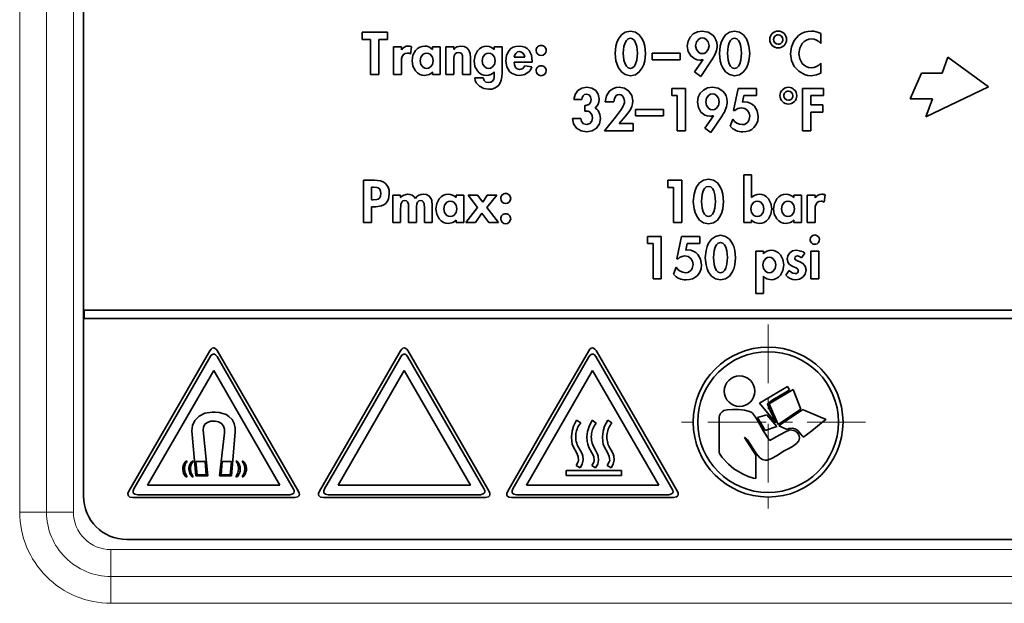
# Model space of a CAD drawing. Extents: x 0 to 210, y 0 to 297.
# Drawn here: x 103 to 112, y 235 to 240 of the extents above; entities that cross this region are included whole.
import ezdxf

# ---------------------------------------------------------------- set-up
doc = ezdxf.new("R2010")
doc.units = 0
doc.linetypes.add('DASHDOT', pattern=[18.5, 12, -3, 0.5, -3])

msp = doc.modelspace()

# ---------------------------------------------------------------- linework, layer by layer
at = {"color": 7, "lineweight": 13}
for p, q in [((103.091255, 235.353012), (103.091255, 243.603012)), ((103.323013, 235.353012), (103.323013, 243.603012)), ((103.554764, 235.353012), (103.554764, 243.603012)), ((103.323013, 235.353012), (103.091255, 235.353012)), ((103.323013, 235.353012), (103.554764, 235.353012)), ((103.879715, 235.028061), (115.879715, 235.028061)), ((103.879715, 234.79631), (103.879715, 235.028061)), ((103.879715, 234.79631), (103.879715, 234.564545)), ((115.879715, 234.79631), (103.879715, 234.79631)), ((115.879715, 234.564545), (103.879715, 234.564545))]:
    msp.add_line(p, q, dxfattribs=at)
at = {"color": 7, "lineweight": 35}
for p, q in [((103.642166, 243.490463), (103.642166, 235.490463)), ((106.050018, 239.496735), (106.268822, 239.496735)), ((106.050018, 239.434631), (106.050018, 239.496735)), ((106.268822, 239.496735), (106.268822, 239.434631)), ((106.123764, 239.434631), (106.050018, 239.434631)), ((106.123764, 239.13092), (106.123764, 239.434631)), ((106.195076, 239.434631), (106.195076, 239.13092)), ((106.268822, 239.434631), (106.195076, 239.434631)), ((110.012932, 239.485077), (110.012932, 239.399689)), ((106.321083, 239.369141), (106.388992, 239.369141)), ((106.321083, 239.13092), (106.321083, 239.369141)), ((106.388992, 239.369141), (106.388992, 239.344391)), ((106.388992, 239.344391), (106.389961, 239.344391)), ((106.477295, 239.371078), (106.469048, 239.307999)), ((106.657257, 239.369141), (106.724205, 239.369141)), ((106.657257, 239.346802), (106.657257, 239.369141)), ((106.724205, 239.369141), (106.724205, 239.13092)), ((106.773163, 239.369141), (106.84108, 239.369141)), ((106.773163, 239.13092), (106.773163, 239.369141)), ((106.84108, 239.369141), (106.84108, 239.347305)), ((106.84108, 239.347305), (106.842049, 239.347305)), ((107.190323, 239.346329), (107.191315, 239.346329)), ((107.191315, 239.369141), (107.259224, 239.369141)), ((107.191315, 239.346329), (107.191315, 239.369141)), ((107.259224, 239.369141), (107.259224, 239.145477)), ((106.388992, 239.238129), (106.388992, 239.13092)), ((106.84108, 239.24881), (106.84108, 239.13092)), ((106.918678, 239.13092), (106.918678, 239.257065)), ((106.986633, 239.276459), (106.986633, 239.13092)), ((107.519241, 239.239105), (107.362534, 239.239105)), ((107.364471, 239.281326), (107.455208, 239.281326)), ((107.519241, 239.247345), (107.519241, 239.239105)), ((108.556259, 239.314316), (108.798836, 239.314316)), ((108.556259, 239.25853), (108.556259, 239.314316)), ((108.798836, 239.25853), (108.556259, 239.25853)), ((108.798836, 239.314316), (108.798836, 239.25853)), ((108.922951, 239.153732), (108.998184, 239.259964)), ((109.07238, 239.259491), (108.975357, 239.115402)), ((108.998184, 239.259964), (108.997192, 239.260941)), ((111.111732, 239.282059), (111.060875, 239.14212)), ((111.462967, 239.023849), (111.111732, 239.282059)), ((106.657257, 239.152756), (106.656288, 239.152756)), ((106.657257, 239.13092), (106.657257, 239.152756)), ((107.191315, 239.154694), (107.190323, 239.154694)), ((107.191315, 239.139175), (107.191315, 239.154694)), ((107.455208, 239.207581), (107.517776, 239.197403)), ((108.975357, 239.115402), (108.922951, 239.153732)), ((110.012932, 239.227951), (110.012932, 239.143051)), ((106.195076, 239.13092), (106.123764, 239.13092)), ((106.388992, 239.13092), (106.321083, 239.13092)), ((106.724205, 239.13092), (106.657257, 239.13092)), ((106.84108, 239.13092), (106.773163, 239.13092)), ((106.986633, 239.13092), (106.918678, 239.13092)), ((107.023453, 239.102783), (107.095238, 239.102783)), ((110.882324, 239.14212), (110.786736, 238.921524)), ((111.060875, 239.14212), (110.882324, 239.14212)), ((108.725159, 239.011658), (108.844482, 239.011658)), ((108.725159, 238.94957), (108.725159, 239.011658)), ((108.844482, 239.011658), (108.844482, 238.645859)), ((109.259186, 238.819534), (109.298462, 239.011658)), ((109.298462, 239.011658), (109.457626, 239.011658)), ((109.457626, 239.011658), (109.457626, 238.94957)), ((109.856308, 239.011658), (110.037781, 239.011658)), ((109.856308, 238.645859), (109.856308, 239.011658)), ((110.037781, 239.011658), (110.037781, 238.94957)), ((110.92173, 238.765656), (111.462967, 239.023849)), ((107.948074, 238.916077), (107.880157, 238.916077)), ((108.226006, 238.896683), (108.150299, 238.896683)), ((108.77317, 238.94957), (108.725159, 238.94957)), ((108.77317, 238.645859), (108.77317, 238.94957)), ((109.348938, 238.94957), (109.336319, 238.893753)), ((109.336319, 238.893753), (109.354752, 238.894745)), ((109.457626, 238.94957), (109.348938, 238.94957)), ((110.037781, 238.94957), (109.927628, 238.94957)), ((109.927628, 238.94957), (109.927628, 238.869019)), ((110.786736, 238.921524), (110.979279, 238.921524)), ((110.979279, 238.921524), (110.92173, 238.765656)), ((107.975243, 238.865143), (107.982994, 238.865143)), ((107.975243, 238.814194), (107.975243, 238.865143)), ((107.988335, 238.81517), (107.975243, 238.814194)), ((108.412254, 238.829239), (108.654831, 238.829239)), ((108.412254, 238.773453), (108.412254, 238.829239)), ((108.654831, 238.829239), (108.654831, 238.773453)), ((109.27034, 238.819534), (109.259186, 238.819534)), ((109.927628, 238.869019), (110.030975, 238.869019)), ((109.927628, 238.806915), (109.927628, 238.645859)), ((110.030975, 238.806915), (109.927628, 238.806915)), ((110.030975, 238.869019), (110.030975, 238.806915)), ((107.866554, 238.751617), (107.938385, 238.751617)), ((108.145432, 238.645859), (108.238579, 238.763275)), ((108.325912, 238.770554), (108.272087, 238.707962)), ((108.654831, 238.773453), (108.412254, 238.773453)), ((109.010841, 238.668655), (109.086075, 238.774902)), ((109.160271, 238.774429), (109.063248, 238.630341)), ((109.086075, 238.774902), (109.085083, 238.775864)), ((109.231071, 238.684677), (109.252388, 238.745789)), ((108.391884, 238.645859), (108.145432, 238.645859)), ((108.272087, 238.707962), (108.391884, 238.707962)), ((108.391884, 238.707962), (108.391884, 238.645859)), ((108.844482, 238.645859), (108.77317, 238.645859)), ((109.063248, 238.630341), (109.010841, 238.668655)), ((109.927628, 238.645859), (109.856308, 238.645859)), ((106.06089, 238.217911), (106.157913, 238.217911)), ((106.06089, 237.852112), (106.06089, 238.217911)), ((108.692429, 238.217911), (108.81176, 238.217911)), ((108.692429, 238.155807), (108.692429, 238.217911)), ((108.81176, 238.217911), (108.81176, 237.852112)), ((109.347214, 237.852112), (109.347214, 238.263519)), ((109.347214, 238.263519), (109.415123, 238.263519)), ((109.415123, 238.263519), (109.415123, 238.068481)), ((106.132202, 238.158722), (106.132202, 238.048111)), ((106.144821, 238.158722), (106.132202, 238.158722)), ((108.740448, 238.155807), (108.692429, 238.155807)), ((108.740448, 237.852112), (108.740448, 238.155807)), ((106.132202, 238.048111), (106.146759, 238.048111)), ((106.315079, 238.090317), (106.382988, 238.090317)), ((106.315079, 237.852112), (106.315079, 238.090317)), ((106.382988, 238.090317), (106.382988, 238.068954)), ((106.382988, 238.068954), (106.383957, 238.068954)), ((106.862244, 238.090317), (106.929184, 238.090317)), ((106.862244, 238.067993), (106.862244, 238.090317)), ((106.929184, 238.090317), (106.929184, 237.852112)), ((107.04705, 237.981644), (106.965057, 238.090317)), ((106.965057, 238.090317), (107.047523, 238.090317)), ((107.047523, 238.090317), (107.091667, 238.028687)), ((107.091667, 238.028687), (107.129517, 238.090317)), ((107.212975, 238.090317), (107.128571, 237.981644)), ((107.129517, 238.090317), (107.212975, 238.090317)), ((109.779442, 238.090317), (109.846405, 238.090317)), ((109.779442, 238.067993), (109.779442, 238.090317)), ((109.846405, 238.090317), (109.846405, 237.852112)), ((109.895325, 238.090317), (109.963242, 238.090317)), ((109.895325, 237.852112), (109.895325, 238.090317)), ((109.963242, 238.090317), (109.963242, 238.065567)), ((109.963242, 238.065567), (109.964226, 238.065567)), ((110.051559, 238.092255), (110.043297, 238.02919)), ((106.132202, 237.988922), (106.132202, 237.852112)), ((106.167625, 237.988922), (106.132202, 237.988922)), ((106.382988, 237.969025), (106.382988, 237.852112)), ((106.451393, 237.852112), (106.451393, 237.9729)), ((106.519302, 237.969025), (106.519302, 237.852112)), ((106.587715, 237.852112), (106.587715, 237.97728)), ((106.655647, 238.000565), (106.655647, 237.852112)), ((106.94516, 237.852112), (107.04705, 237.981644)), ((107.128571, 237.981644), (107.228996, 237.852112)), ((109.963242, 237.95932), (109.963242, 237.852112)), ((106.862244, 237.873947), (106.861275, 237.873947)), ((106.862244, 237.852112), (106.862244, 237.873947)), ((107.084389, 237.935074), (107.029564, 237.852112)), ((107.145538, 237.852112), (107.084389, 237.935074)), ((109.415123, 237.87442), (109.415123, 237.852112)), ((109.416115, 237.87442), (109.415123, 237.87442)), ((109.779442, 237.873947), (109.77845, 237.873947)), ((109.779442, 237.852112), (109.779442, 237.873947)), ((106.132202, 237.852112), (106.06089, 237.852112)), ((106.382988, 237.852112), (106.315079, 237.852112)), ((106.519302, 237.852112), (106.451393, 237.852112)), ((106.655647, 237.852112), (106.587715, 237.852112)), ((106.929184, 237.852112), (106.862244, 237.852112)), ((107.029564, 237.852112), (106.94516, 237.852112)), ((107.228996, 237.852112), (107.145538, 237.852112)), ((108.81176, 237.852112), (108.740448, 237.852112)), ((109.415123, 237.852112), (109.347214, 237.852112)), ((109.846405, 237.852112), (109.779442, 237.852112)), ((109.963242, 237.852112), (109.895325, 237.852112)), ((108.515396, 237.732849), (108.63472, 237.732849)), ((108.515396, 237.670746), (108.515396, 237.732849)), ((108.63472, 237.732849), (108.63472, 237.367035)), ((108.769035, 237.54071), (108.808311, 237.732849)), ((108.808311, 237.732849), (108.967476, 237.732849)), ((108.967476, 237.732849), (108.967476, 237.670746)), ((108.563408, 237.670746), (108.515396, 237.670746)), ((108.563408, 237.367035), (108.563408, 237.670746)), ((108.85878, 237.670746), (108.846169, 237.614929)), ((108.846169, 237.614929), (108.864594, 237.615921)), ((108.967476, 237.670746), (108.85878, 237.670746)), ((108.78019, 237.54071), (108.769035, 237.54071)), ((109.450562, 237.60524), (109.518478, 237.60524)), ((109.450562, 237.239929), (109.450562, 237.60524)), ((109.518478, 237.60524), (109.518478, 237.583405)), ((109.875992, 237.588257), (109.846878, 237.548965)), ((109.926895, 237.60524), (109.994804, 237.60524)), ((109.926895, 237.367035), (109.926895, 237.60524)), ((109.994804, 237.60524), (109.994804, 237.367035)), ((108.740921, 237.405853), (108.762238, 237.466965)), ((108.63472, 237.367035), (108.563408, 237.367035)), ((109.518478, 237.389343), (109.518478, 237.239929)), ((109.51947, 237.389343), (109.518478, 237.389343)), ((109.710068, 237.399063), (109.741112, 237.439316)), ((109.994804, 237.367035), (109.926895, 237.367035)), ((109.518478, 237.239929), (109.450562, 237.239929)), ((103.649094, 237.096237), (111.834679, 237.096237)), ((103.649094, 237.024048), (103.649094, 237.096237)), ((111.834679, 237.024048), (103.649094, 237.024048)), ((104.38533, 236.139725), (104.73436, 236.744217)), ((104.408531, 236.12381), (104.736382, 236.691727)), ((104.796135, 236.69519), (105.126022, 236.12381)), ((104.797981, 236.747971), (105.149162, 236.139725)), ((106.032097, 236.139725), (106.381134, 236.744217)), ((106.055305, 236.12381), (106.383148, 236.691727)), ((106.442902, 236.69519), (106.772789, 236.12381)), ((106.444748, 236.747971), (106.795929, 236.139725)), ((107.658661, 236.139725), (108.007698, 236.744217)), ((107.68187, 236.12381), (108.009712, 236.691727)), ((108.069473, 236.69519), (108.399361, 236.12381)), ((108.071312, 236.747971), (108.422501, 236.139725)), ((104.196114, 235.5858), (104.767662, 236.575745)), ((104.767662, 236.575745), (105.339165, 235.5858)), ((105.84288, 235.5858), (106.414436, 236.575745)), ((106.414436, 236.575745), (106.985931, 235.5858)), ((107.469444, 235.5858), (108.041, 236.575745)), ((108.041, 236.575745), (108.612495, 235.5858)), ((109.726852, 236.436218), (109.483498, 236.291962)), ((109.741844, 236.409149), (109.726852, 236.436218)), ((109.774918, 236.41217), (109.567619, 236.28595)), ((109.841011, 236.240875), (109.774918, 236.41217)), ((109.483498, 236.291962), (109.62471, 236.123718)), ((109.567619, 236.28595), (109.645744, 236.108749)), ((104.780518, 236.214874), (104.754585, 236.214874)), ((109.134987, 236.168793), (109.134987, 235.871338)), ((109.546631, 236.192871), (109.465492, 236.168793)), ((109.465492, 236.168793), (109.531639, 236.057617)), ((109.633728, 236.090714), (109.546631, 236.192871)), ((109.645744, 236.108749), (109.841011, 236.240875)), ((104.034477, 235.531921), (104.38533, 236.139725)), ((104.078865, 235.552917), (104.408531, 236.12381)), ((104.76783, 236.138748), (104.780518, 236.138748)), ((105.126022, 236.12381), (105.456406, 235.551483)), ((105.149162, 236.139725), (105.5009, 235.530487)), ((105.681244, 235.531921), (106.032097, 236.139725)), ((105.725632, 235.552917), (106.055305, 236.12381)), ((106.772789, 236.12381), (107.10318, 235.551483)), ((106.795929, 236.139725), (107.147667, 235.530487)), ((107.307808, 235.531921), (107.658661, 236.139725)), ((107.352203, 235.552917), (107.68187, 236.12381)), ((107.903297, 236.146317), (107.93856, 236.122208)), ((108.037567, 236.145493), (108.072823, 236.121384)), ((108.171951, 236.146317), (108.20726, 236.122208)), ((108.399361, 236.12381), (108.729744, 235.551483)), ((108.422501, 236.139725), (108.774239, 235.530487)), ((109.531639, 236.057617), (109.633728, 236.090714)), ((109.651749, 236.09671), (109.723854, 236.066666)), ((104.579689, 236.052673), (104.614449, 235.664246)), ((104.716522, 235.664246), (104.67514, 236.059296)), ((104.85997, 236.036667), (104.818588, 235.664246)), ((104.85997, 236.068665), (104.85997, 236.036667)), ((104.920662, 235.664246), (104.95211, 236.043289)), ((104.95211, 236.043289), (104.95211, 236.078049)), ((109.450447, 235.844315), (109.354317, 235.997559)), ((109.450447, 235.643036), (109.450447, 235.844315)), ((104.527603, 235.792252), (104.537643, 235.792252)), ((104.580627, 235.792252), (104.590668, 235.792252)), ((104.614449, 235.788391), (104.69445, 235.788391)), ((104.624374, 235.673615), (104.614449, 235.788391)), ((104.69445, 235.788391), (104.703827, 235.673615)), ((104.831284, 235.673615), (104.84066, 235.788391)), ((104.84066, 235.788391), (104.920662, 235.788391)), ((104.920662, 235.788391), (104.910736, 235.673615)), ((104.9599, 235.792252), (104.96994, 235.792252)), ((105.012924, 235.792252), (105.022964, 235.792252)), ((107.933372, 235.734894), (107.899826, 235.755524)), ((108.067635, 235.734009), (108.034088, 235.7547)), ((108.202072, 235.734894), (108.168533, 235.755524)), ((109.531631, 235.799286), (109.537544, 235.799286)), ((104.614449, 235.664246), (104.716522, 235.664246)), ((104.703827, 235.673615), (104.624374, 235.673615)), ((104.818588, 235.664246), (104.920662, 235.664246)), ((104.910736, 235.673615), (104.831284, 235.673615)), ((107.812698, 235.711182), (108.292107, 235.711182)), ((107.812698, 235.669037), (107.812698, 235.711182)), ((108.292107, 235.669037), (107.812698, 235.669037)), ((108.292107, 235.711182), (108.292107, 235.669037)), ((105.339165, 235.5858), (104.196114, 235.5858)), ((104.537643, 235.655472), (104.527603, 235.655472)), ((104.590668, 235.655472), (104.580627, 235.655472)), ((104.96994, 235.655472), (104.9599, 235.655472)), ((105.022964, 235.655472), (105.012924, 235.655472)), ((106.985931, 235.5858), (105.84288, 235.5858)), ((108.612495, 235.5858), (107.469444, 235.5858)), ((104.767227, 235.50238), (104.110649, 235.50238)), ((105.425674, 235.50238), (104.767227, 235.50238)), ((106.413994, 235.50238), (105.757416, 235.50238)), ((107.072441, 235.50238), (106.413994, 235.50238)), ((108.040558, 235.50238), (107.38398, 235.50238)), ((108.699013, 235.50238), (108.040558, 235.50238)), ((104.767242, 235.478302), (104.068298, 235.478302)), ((105.468124, 235.478302), (104.767242, 235.478302)), ((106.414017, 235.478302), (105.715065, 235.478302)), ((107.114899, 235.478302), (106.414017, 235.478302)), ((108.040581, 235.478302), (107.341629, 235.478302)), ((108.741463, 235.478302), (108.040581, 235.478302)), ((115.767166, 235.115463), (104.017166, 235.115463))]:
    msp.add_line(p, q, dxfattribs=at)
at = {"color": 7, "linetype": 'DASHDOT', "lineweight": 13, "ltscale": 0.042076}
for p, q in [((109.557846, 236.971115), (109.557846, 235.288071)), ((110.399376, 236.129593), (108.716324, 236.129593))]:
    msp.add_line(p, q, dxfattribs=at)
at = {"color": 7, "lineweight": 35}
for points in [[(108.236595, 239.313431), (108.243286, 239.376648), (108.252205, 239.408936), (108.265343, 239.439331), (108.290077, 239.473831), (108.32386, 239.497589), (108.367592, 239.506439)], [(108.367592, 239.506439), (108.411316, 239.497574), (108.445099, 239.473831), (108.469818, 239.439346), (108.482956, 239.408966), (108.491867, 239.376678), (108.498558, 239.313339)], [(108.859901, 239.376892), (108.866104, 239.419418), (108.883667, 239.455185), (108.911034, 239.48262), (108.946655, 239.500214), (108.988968, 239.506424)], [(108.988968, 239.506424), (109.039459, 239.497314), (109.080101, 239.471741), (109.095795, 239.453262), (109.107498, 239.43158), (109.114578, 239.407852), (109.117035, 239.381744)], [(109.136887, 239.313431), (109.14357, 239.376648), (109.152496, 239.408936), (109.165634, 239.439331), (109.190369, 239.473831), (109.224152, 239.497589), (109.267883, 239.506439)], [(109.267883, 239.506439), (109.311607, 239.497574), (109.345383, 239.473831), (109.37011, 239.439346), (109.38324, 239.408966), (109.392159, 239.376678), (109.398842, 239.313339)], [(109.750977, 239.310913), (109.759453, 239.371109), (109.783623, 239.424591), (109.821602, 239.467499), (109.846062, 239.484314), (109.873451, 239.49675), (109.901398, 239.503937), (109.931458, 239.506424)], [(108.367683, 239.444336), (108.348312, 239.439056), (108.333359, 239.424973), (108.322296, 239.404709), (108.312698, 239.37265), (108.30645, 239.314316)], [(108.428734, 239.314392), (108.422661, 239.372269), (108.413223, 239.404205), (108.402168, 239.424728), (108.387169, 239.438995), (108.367683, 239.444336)], [(108.989433, 239.448196), (108.972694, 239.445419), (108.958504, 239.437805), (108.938683, 239.412201), (108.931686, 239.379807)], [(109.047661, 239.379807), (109.040535, 239.412201), (109.020477, 239.437805), (109.00621, 239.445419), (108.989433, 239.448196)], [(109.267975, 239.444336), (109.248604, 239.439056), (109.23365, 239.424973), (109.222588, 239.404709), (109.21299, 239.37265), (109.206741, 239.314316)], [(109.329025, 239.314392), (109.322945, 239.372269), (109.313515, 239.404205), (109.30246, 239.424728), (109.28746, 239.438995), (109.267975, 239.444336)], [(109.932404, 239.438507), (109.909813, 239.436066), (109.889656, 239.429123), (109.869514, 239.41626), (109.852905, 239.399094), (109.831917, 239.358688), (109.824699, 239.312378)], [(106.44091, 239.316727), (106.420715, 239.313461), (106.406532, 239.30455), (106.395149, 239.286087), (106.391243, 239.270981), (106.388992, 239.238129)], [(106.482117, 239.251251), (106.489479, 239.297485), (106.510803, 239.337723), (106.527588, 239.354782), (106.547882, 239.367569), (106.568146, 239.374451), (106.59079, 239.376892)], [(106.607285, 239.316727), (106.590988, 239.314026), (106.577171, 239.30661), (106.557831, 239.281738), (106.551003, 239.250275)], [(106.66404, 239.250275), (106.657089, 239.281738), (106.63752, 239.30661), (106.623611, 239.314026), (106.607285, 239.316727)], [(106.881813, 239.322556), (106.864815, 239.319092), (106.853355, 239.309799), (106.84481, 239.291336), (106.842224, 239.276993), (106.84108, 239.24881)], [(106.842049, 239.347305), (106.854271, 239.360931), (106.86927, 239.370102), (106.904167, 239.376892)], [(106.918678, 239.257065), (106.917992, 239.283493), (106.915924, 239.296158), (106.908409, 239.311935), (106.897858, 239.319702), (106.881813, 239.322556)], [(106.904167, 239.376892), (106.93251, 239.373291), (106.954002, 239.363144), (106.973328, 239.341095), (106.983604, 239.311447), (106.986633, 239.276459)], [(107.018112, 239.248337), (107.025436, 239.296051), (107.04686, 239.337173), (107.063538, 239.354248), (107.083778, 239.367096), (107.104912, 239.374344), (107.128746, 239.376892)], [(107.143288, 239.316727), (107.126984, 239.313995), (107.113167, 239.306488), (107.093834, 239.281372), (107.087013, 239.249786)], [(107.199539, 239.249786), (107.192719, 239.281372), (107.173401, 239.306488), (107.159592, 239.313995), (107.143288, 239.316727)], [(107.290749, 239.247849), (107.297943, 239.298508), (107.31955, 239.339478), (107.335876, 239.355194), (107.355865, 239.366989), (107.379234, 239.374329), (107.406204, 239.376892)], [(107.41008, 239.329346), (107.393036, 239.325821), (107.379913, 239.31636), (107.369682, 239.3004), (107.364471, 239.281326)], [(107.406204, 239.376892), (107.433388, 239.374283), (107.45665, 239.366821), (107.476227, 239.354889), (107.49202, 239.33905), (107.512566, 239.297882), (107.519241, 239.247345)], [(107.455208, 239.281326), (107.450035, 239.299927), (107.439995, 239.315796), (107.426903, 239.325653), (107.41008, 239.329346)], [(108.968552, 239.255615), (108.944672, 239.25824), (108.923347, 239.265701), (108.88913, 239.292603), (108.86747, 239.331329), (108.859901, 239.376892)], [(108.931686, 239.379807), (108.938683, 239.347412), (108.958504, 239.321808), (108.972694, 239.314178), (108.989433, 239.311401)], [(108.989433, 239.311401), (109.00621, 239.314178), (109.020477, 239.321808), (109.040535, 239.347412), (109.047661, 239.379807)], [(106.591759, 239.123154), (106.56842, 239.125687), (106.547661, 239.132858), (106.527428, 239.145782), (106.51075, 239.162994), (106.489426, 239.20401), (106.482117, 239.251251)], [(106.551003, 239.250275), (106.557831, 239.218689), (106.577171, 239.193558), (106.590988, 239.18605), (106.607285, 239.183319)], [(106.607285, 239.183319), (106.623611, 239.18605), (106.63752, 239.193558), (106.657089, 239.218689), (106.66404, 239.250275)], [(107.125343, 239.123154), (107.102119, 239.12558), (107.081627, 239.132477), (107.061752, 239.145004), (107.045517, 239.161728), (107.02504, 239.201752), (107.018112, 239.248337)], [(107.087013, 239.249786), (107.093834, 239.218323), (107.113167, 239.193436), (107.126984, 239.18602), (107.143288, 239.183319)], [(107.143288, 239.183319), (107.159592, 239.18602), (107.173401, 239.193436), (107.192719, 239.218323), (107.199539, 239.249786)], [(107.409607, 239.123154), (107.383331, 239.125549), (107.3396, 239.143555), (107.322533, 239.158386), (107.29895, 239.197861), (107.290749, 239.247849)], [(107.362534, 239.239105), (107.365265, 239.21489), (107.374374, 239.193344), (107.388588, 239.180115), (107.409607, 239.175064)], [(108.367599, 239.121231), (108.324203, 239.130035), (108.290512, 239.153671), (108.265717, 239.187958), (108.252464, 239.218201), (108.243423, 239.250351), (108.236595, 239.313431)], [(108.30645, 239.314316), (108.312698, 239.255844), (108.322311, 239.223419), (108.333374, 239.202927), (108.34832, 239.18866), (108.367683, 239.183334)], [(108.498558, 239.313339), (108.491737, 239.250366), (108.482704, 239.218231), (108.46946, 239.187988), (108.444672, 239.153656), (108.410988, 239.13002), (108.367599, 239.121231)], [(108.367683, 239.183334), (108.387169, 239.188766), (108.402168, 239.203201), (108.413223, 239.223938), (108.422661, 239.256195), (108.428734, 239.314392)], [(109.267891, 239.121231), (109.224495, 239.130035), (109.190804, 239.153671), (109.166008, 239.187958), (109.152756, 239.218201), (109.143715, 239.250351), (109.136887, 239.313431)], [(109.206741, 239.314316), (109.21299, 239.255844), (109.222595, 239.223419), (109.233658, 239.202927), (109.248611, 239.18866), (109.267975, 239.183334)], [(109.398842, 239.313339), (109.392029, 239.250366), (109.382988, 239.218231), (109.369751, 239.187988), (109.344963, 239.153656), (109.311279, 239.13002), (109.267891, 239.121231)], [(109.267975, 239.183334), (109.28746, 239.188766), (109.30246, 239.203201), (109.313515, 239.223938), (109.322945, 239.256195), (109.329025, 239.314392)], [(109.929993, 239.121216), (109.899979, 239.12381), (109.871872, 239.131256), (109.822533, 239.158936), (109.784363, 239.200546), (109.75972, 239.252441), (109.750977, 239.310913)], [(109.824699, 239.312378), (109.832108, 239.26712), (109.853386, 239.227661), (109.868782, 239.211884), (109.887123, 239.199738), (109.908234, 239.19191), (109.931931, 239.189148)], [(106.656288, 239.152756), (106.643547, 239.140152), (106.627846, 239.130859), (106.591759, 239.123154)], [(107.409607, 239.175064), (107.424843, 239.17749), (107.437317, 239.184219), (107.455208, 239.207581)], [(107.517776, 239.197403), (107.507507, 239.175385), (107.493507, 239.157013), (107.456184, 239.131836), (107.409607, 239.123154)], [(109.931931, 239.189148), (109.953941, 239.191818), (109.975037, 239.199326), (109.995567, 239.211792), (110.012932, 239.227951)], [(107.143768, 239.00383), (107.100891, 239.010345), (107.063057, 239.02948), (107.0355, 239.060516), (107.027214, 239.080292), (107.023453, 239.102783)], [(107.095238, 239.102783), (107.103241, 239.080765), (107.119431, 239.066269), (107.142311, 239.06105)], [(107.142311, 239.06105), (107.162613, 239.064346), (107.176353, 239.073334), (107.186684, 239.091827), (107.189857, 239.106857), (107.191315, 239.139175)], [(110.012932, 239.143051), (109.977119, 239.128754), (109.929993, 239.121216)], [(107.880157, 238.916077), (107.891113, 238.959137), (107.913979, 238.992371), (107.947952, 239.013779), (107.99221, 239.021347)], [(107.99221, 239.021347), (108.035278, 239.014069), (108.06852, 238.993332), (108.08992, 238.96077), (108.097504, 238.918015)], [(108.150299, 238.896683), (108.160576, 238.945831), (108.18409, 238.985397), (108.20079, 239.000458), (108.220787, 239.011765), (108.244064, 239.018875), (108.270622, 239.021347)], [(108.270622, 239.021347), (108.317444, 239.012344), (108.355156, 238.987518), (108.380318, 238.950119), (108.389473, 238.903458)], [(108.9478, 238.891815), (108.953995, 238.934357), (108.971558, 238.970108), (108.998924, 238.997559), (109.034546, 239.015152), (109.076859, 239.021347)], [(109.076859, 239.021347), (109.127357, 239.012238), (109.167992, 238.986664), (109.183685, 238.968201), (109.195396, 238.946518), (109.202469, 238.922791), (109.204926, 238.896683)], [(107.987862, 238.962158), (107.971558, 238.958328), (107.95945, 238.948242), (107.951302, 238.933167), (107.948074, 238.916077)], [(107.982994, 238.865143), (108.008652, 238.871429), (108.024277, 238.888931), (108.029549, 238.915588)], [(108.029549, 238.915588), (108.024666, 238.938446), (108.010521, 238.955475), (107.987862, 238.962158)], [(108.097504, 238.918015), (108.094902, 238.893494), (108.0867, 238.869888), (108.076508, 238.854355), (108.062576, 238.841858)], [(108.271095, 238.959259), (108.256538, 238.956543), (108.244858, 238.949173), (108.229935, 238.925186), (108.226006, 238.896683)], [(108.238579, 238.763275), (108.282364, 238.819916), (108.303253, 238.853394), (108.316284, 238.885559), (108.318161, 238.90007)], [(108.318161, 238.90007), (108.312645, 238.927048), (108.296677, 238.949738), (108.285034, 238.956696), (108.271095, 238.959259)], [(108.389473, 238.903458), (108.387093, 238.877609), (108.38044, 238.853699), (108.366203, 238.824219), (108.325912, 238.770554)], [(109.056442, 238.770554), (109.032562, 238.773178), (109.011238, 238.780624), (108.977028, 238.807526), (108.95536, 238.846268), (108.9478, 238.891815)], [(109.077324, 238.963135), (109.060585, 238.960358), (109.046402, 238.952728), (109.026573, 238.927139), (109.019585, 238.894745)], [(109.019585, 238.894745), (109.026573, 238.862335), (109.046402, 238.836731), (109.060585, 238.829117), (109.077324, 238.82634)], [(109.135551, 238.894745), (109.128433, 238.927139), (109.108376, 238.952728), (109.094101, 238.960358), (109.077324, 238.963135)], [(109.077324, 238.82634), (109.094101, 238.829117), (109.108376, 238.836731), (109.128433, 238.862335), (109.135551, 238.894745)], [(109.354752, 238.894745), (109.379333, 238.892288), (109.40155, 238.885269), (109.422661, 238.873108), (109.440445, 238.856842), (109.464264, 238.816345), (109.472656, 238.767624)], [(108.039772, 238.75705), (108.033531, 238.785507), (108.015892, 238.807632), (108.003258, 238.813736), (107.988335, 238.81517)], [(108.062576, 238.841858), (108.077682, 238.83252), (108.089645, 238.819687), (108.104851, 238.787384), (108.109604, 238.752594)], [(109.400352, 238.770554), (109.394875, 238.798691), (109.379791, 238.821838), (109.35717, 238.837524), (109.329041, 238.843307)], [(107.987862, 238.636154), (107.9412, 238.644974), (107.903549, 238.669327), (107.877724, 238.705948), (107.866554, 238.751617)], [(107.938385, 238.751617), (107.945587, 238.724854), (107.963448, 238.705612), (107.990837, 238.698257)], [(108.109604, 238.752594), (108.100403, 238.704102), (108.074928, 238.667435), (108.036354, 238.644241), (107.987862, 238.636154)], [(107.990837, 238.698257), (108.017662, 238.707108), (108.034164, 238.728989), (108.039772, 238.75705)], [(109.252388, 238.745789), (109.268806, 238.726669), (109.28875, 238.711487), (109.310829, 238.701767), (109.334854, 238.698242)], [(109.334854, 238.698242), (109.353523, 238.700974), (109.369522, 238.708572), (109.382523, 238.7202), (109.392212, 238.734985), (109.400352, 238.770554)], [(109.472656, 238.767624), (109.468231, 238.730591), (109.455551, 238.698608), (109.435478, 238.672409), (109.416199, 238.657074), (109.393654, 238.645721), (109.367973, 238.638596), (109.339722, 238.636154)], [(106.157913, 238.217911), (106.210037, 238.211838), (106.231667, 238.203857), (106.249977, 238.192261), (106.264687, 238.176758), (106.275536, 238.15712), (106.282249, 238.133072), (106.284546, 238.10437)], [(108.911621, 238.034607), (108.918304, 238.097824), (108.927231, 238.130127), (108.940369, 238.160507), (108.965103, 238.195007), (108.998886, 238.218781), (109.042618, 238.227615)], [(109.042618, 238.227615), (109.086342, 238.21875), (109.120117, 238.195007), (109.144844, 238.160538), (109.157974, 238.130157), (109.166893, 238.097855), (109.173576, 238.034531)], [(106.211769, 238.104782), (106.209572, 238.125198), (106.203247, 238.139771), (106.189102, 238.151764), (106.176476, 238.156052), (106.144821, 238.158722)], [(109.042709, 238.165512), (109.023338, 238.160233), (109.008385, 238.146149), (108.997322, 238.1259), (108.987724, 238.093842), (108.981468, 238.035492)], [(109.10376, 238.035583), (109.097679, 238.093445), (109.088249, 238.125397), (109.077194, 238.145905), (109.062195, 238.160172), (109.042709, 238.165512)], [(106.146759, 238.048111), (106.175987, 238.050552), (106.187462, 238.054214), (106.200615, 238.063873), (106.208946, 238.080338), (106.211769, 238.104782)], [(106.284546, 238.10437), (106.276779, 238.053589), (106.267242, 238.033737), (106.254097, 238.017532), (106.237442, 238.00499), (106.217407, 237.996048), (106.167625, 237.988922)], [(106.418884, 238.043747), (106.403084, 238.039963), (106.392761, 238.029984), (106.385498, 238.010574), (106.38356, 237.995926), (106.382988, 237.969025)], [(106.383957, 238.068954), (106.395508, 238.081482), (106.40979, 238.090607), (106.442177, 238.098068)], [(106.451393, 237.9729), (106.449493, 238.012024), (106.443054, 238.030548), (106.433586, 238.040115), (106.418884, 238.043747)], [(106.555695, 238.043747), (106.540199, 238.039932), (106.529877, 238.029861), (106.522346, 238.010361), (106.520164, 237.995712), (106.519302, 237.969025)], [(106.587715, 237.97728), (106.585381, 238.014572), (106.578873, 238.031693), (106.569695, 238.040436), (106.555695, 238.043747)], [(106.579964, 238.098068), (106.606621, 238.094452), (106.626534, 238.08432), (106.644043, 238.062576), (106.650887, 238.044022), (106.655647, 238.000565)], [(106.687103, 237.972427), (106.694466, 238.018661), (106.71579, 238.058899), (106.732574, 238.075974), (106.752869, 238.088745), (106.773132, 238.095642), (106.795776, 238.098068)], [(109.48114, 238.098068), (109.50338, 238.095657), (109.523392, 238.088806), (109.5438, 238.075928), (109.560753, 238.058716), (109.582298, 238.018463), (109.58979, 237.972427)], [(109.604301, 237.972427), (109.611664, 238.018661), (109.63298, 238.058899), (109.649765, 238.075974), (109.670059, 238.088745), (109.690315, 238.095642), (109.712952, 238.098068)], [(106.796745, 237.84433), (106.773407, 237.846863), (106.752647, 237.854034), (106.732414, 237.866974), (106.715729, 237.884186), (106.694412, 237.925186), (106.687103, 237.972427)], [(106.812271, 238.037903), (106.795975, 238.035202), (106.78215, 238.027802), (106.762817, 238.002914), (106.755981, 237.971466)], [(106.755981, 237.971466), (106.762817, 237.939865), (106.78215, 237.914734), (106.795975, 237.907227), (106.812271, 237.904495)], [(106.869026, 237.971466), (106.862068, 238.002914), (106.842506, 238.027802), (106.828598, 238.035202), (106.812271, 238.037903)], [(106.812271, 237.904495), (106.828598, 237.907227), (106.842506, 237.914734), (106.862068, 237.939865), (106.869026, 237.971466)], [(109.042625, 237.842407), (108.999229, 237.851227), (108.965538, 237.874847), (108.940742, 237.909149), (108.92749, 237.939377), (108.918449, 237.971527), (108.911621, 238.034607)], [(108.981468, 238.035492), (108.987724, 237.97702), (108.99733, 237.944611), (109.008392, 237.924103), (109.023346, 237.909851), (109.042709, 237.90451)], [(109.173576, 238.034531), (109.166763, 237.971558), (109.157722, 237.939407), (109.144485, 237.909164), (109.119698, 237.874847), (109.086014, 237.851196), (109.042625, 237.842407)], [(109.042709, 237.90451), (109.062195, 237.909943), (109.077194, 237.924393), (109.088249, 237.945114), (109.097679, 237.977371), (109.10376, 238.035583)], [(109.464638, 238.037903), (109.448334, 238.035202), (109.434517, 238.027802), (109.415184, 238.002914), (109.408363, 237.971466)], [(109.408363, 237.971466), (109.415184, 237.939865), (109.434517, 237.914734), (109.448334, 237.907227), (109.464638, 237.904495)], [(109.520889, 237.971466), (109.514069, 238.002914), (109.494751, 238.027802), (109.480942, 238.035202), (109.464638, 238.037903)], [(109.464638, 237.904495), (109.480942, 237.907227), (109.494751, 237.914734), (109.514069, 237.939865), (109.520889, 237.971466)], [(109.58979, 237.972427), (109.582474, 237.924988), (109.561104, 237.884003), (109.544426, 237.866898), (109.524193, 237.85405), (109.50325, 237.846863), (109.479675, 237.84433)], [(109.713943, 237.84433), (109.690605, 237.846863), (109.669846, 237.854034), (109.649612, 237.866974), (109.632927, 237.884186), (109.61161, 237.925186), (109.604301, 237.972427)], [(109.729477, 238.037903), (109.713181, 238.035202), (109.699356, 238.027802), (109.680023, 238.002914), (109.673203, 237.971466)], [(109.673203, 237.971466), (109.680023, 237.939865), (109.699356, 237.914734), (109.713181, 237.907227), (109.729477, 237.904495)], [(109.786247, 237.971466), (109.779289, 238.002914), (109.759727, 238.027802), (109.745819, 238.035202), (109.729477, 238.037903)], [(109.729477, 237.904495), (109.745819, 237.907227), (109.759727, 237.914734), (109.779289, 237.939865), (109.786247, 237.971466)], [(110.015175, 238.037903), (109.99498, 238.034653), (109.980789, 238.025726), (109.969398, 238.007263), (109.965492, 237.992157), (109.963242, 237.95932)], [(106.861275, 237.873947), (106.848526, 237.861328), (106.832825, 237.852036), (106.796745, 237.84433)], [(109.479675, 237.84433), (109.443893, 237.852097), (109.42836, 237.861526), (109.416115, 237.87442)], [(109.77845, 237.873947), (109.765717, 237.861328), (109.750023, 237.852036), (109.713943, 237.84433)], [(109.014977, 237.549545), (109.02166, 237.612762), (109.030579, 237.64505), (109.043724, 237.675446), (109.068451, 237.70993), (109.102242, 237.733704), (109.145966, 237.742554)], [(109.145966, 237.742554), (109.18969, 237.733688), (109.223473, 237.70993), (109.248192, 237.675461), (109.26133, 237.645081), (109.270248, 237.612778), (109.276932, 237.549454)], [(108.864594, 237.615921), (108.889183, 237.613464), (108.9114, 237.606445), (108.93251, 237.594284), (108.950294, 237.578018), (108.974113, 237.537521), (108.982506, 237.4888)], [(109.146057, 237.68045), (109.126686, 237.675156), (109.111732, 237.661087), (109.10067, 237.640823), (109.091072, 237.608765), (109.084824, 237.55043)], [(109.207108, 237.550507), (109.201035, 237.608368), (109.191597, 237.64032), (109.18055, 237.660828), (109.165543, 237.67511), (109.146057, 237.68045)], [(108.910202, 237.49173), (108.904724, 237.519882), (108.889641, 237.543015), (108.86702, 237.558716), (108.83889, 237.564484)], [(109.145973, 237.357346), (109.102585, 237.36615), (109.068893, 237.389771), (109.04409, 237.424072), (109.030846, 237.4543), (109.021797, 237.486465), (109.014977, 237.549545)], [(109.084824, 237.55043), (109.09108, 237.491943), (109.100685, 237.459534), (109.111748, 237.439026), (109.126694, 237.424774), (109.146057, 237.419434)], [(109.276932, 237.549454), (109.270111, 237.486481), (109.261078, 237.45433), (109.247833, 237.424088), (109.223045, 237.389771), (109.189362, 237.366135), (109.145973, 237.357346)], [(109.146057, 237.419434), (109.165543, 237.424866), (109.18055, 237.439316), (109.191597, 237.460052), (109.201035, 237.49231), (109.207108, 237.550507)], [(109.567993, 237.552841), (109.551689, 237.55014), (109.537872, 237.542725), (109.518539, 237.517853), (109.511711, 237.486389)], [(109.624237, 237.486389), (109.617424, 237.517853), (109.598106, 237.542725), (109.58429, 237.55014), (109.567993, 237.552841)], [(109.584496, 237.612991), (109.606735, 237.61058), (109.626747, 237.603729), (109.647156, 237.590851), (109.664108, 237.573639), (109.685646, 237.533386), (109.693146, 237.487366)], [(109.723671, 237.535873), (109.729225, 237.566757), (109.744774, 237.591171), (109.768692, 237.607224), (109.799339, 237.612991)], [(109.818756, 237.437378), (109.816887, 237.446533), (109.811714, 237.453674), (109.800827, 237.461044), (109.771217, 237.473282), (109.741608, 237.490906), (109.730721, 237.504898), (109.723671, 237.535873)], [(109.811005, 237.56546), (109.80024, 237.562759), (109.791962, 237.555542), (109.788658, 237.54509)], [(109.788658, 237.54509), (109.789558, 237.539703), (109.795975, 237.531143), (109.80722, 237.524506), (109.837753, 237.5121), (109.858894, 237.50058), (109.879471, 237.477386), (109.886673, 237.443695)], [(109.799339, 237.612991), (109.839859, 237.606995), (109.85939, 237.599289), (109.875992, 237.588257)], [(109.846878, 237.548965), (109.830399, 237.560669), (109.811005, 237.56546)], [(108.762238, 237.466965), (108.778648, 237.447845), (108.798599, 237.432678), (108.820679, 237.422943), (108.844704, 237.419418)], [(108.844704, 237.419418), (108.863373, 237.42215), (108.879364, 237.429764), (108.892372, 237.441376), (108.902061, 237.456161), (108.910202, 237.49173)], [(108.982506, 237.4888), (108.978081, 237.451767), (108.965401, 237.419785), (108.945328, 237.393585), (108.926048, 237.378265), (108.903503, 237.366898), (108.877823, 237.359772), (108.849571, 237.35733)], [(109.511711, 237.486389), (109.518539, 237.454803), (109.537872, 237.429672), (109.551689, 237.422165), (109.567993, 237.419418)], [(109.567993, 237.419418), (109.58429, 237.422165), (109.598106, 237.429672), (109.617424, 237.454803), (109.624237, 237.486389)], [(109.693146, 237.487366), (109.685829, 237.439926), (109.664459, 237.398941), (109.647781, 237.381836), (109.627548, 237.368988), (109.606606, 237.361801), (109.583031, 237.359268)], [(109.583031, 237.359268), (109.547241, 237.367035), (109.531708, 237.376465), (109.51947, 237.389343)], [(109.741112, 237.439316), (109.761002, 237.421799), (109.772568, 237.415604), (109.791588, 237.411667)], [(109.791588, 237.411667), (109.80217, 237.413513), (109.810806, 237.418701), (109.816628, 237.426819), (109.818756, 237.437378)], [(109.886673, 237.443695), (109.879219, 237.408188), (109.859085, 237.381653), (109.829567, 237.365021), (109.793999, 237.359268)], [(104.73436, 236.744217), (104.74511, 236.759827), (104.755463, 236.768219), (104.767479, 236.770996), (104.775436, 236.769135), (104.788582, 236.759903), (104.797981, 236.747971)], [(106.381134, 236.744217), (106.391876, 236.759827), (106.402229, 236.768219), (106.414253, 236.770996), (106.422203, 236.769135), (106.435349, 236.759903), (106.444748, 236.747971)], [(108.007698, 236.744217), (108.018448, 236.759827), (108.028793, 236.768219), (108.040817, 236.770996), (108.048767, 236.769135), (108.061913, 236.759903), (108.071312, 236.747971)], [(104.736382, 236.691727), (104.746429, 236.706314), (104.756599, 236.714447), (104.761917, 236.7164), (104.774918, 236.715118), (104.783386, 236.709961), (104.796135, 236.69519)], [(106.383148, 236.691727), (106.393196, 236.706314), (106.403366, 236.714447), (106.408684, 236.7164), (106.421684, 236.715118), (106.430153, 236.709961), (106.442902, 236.69519)], [(108.009712, 236.691727), (108.01976, 236.706314), (108.029938, 236.714447), (108.035255, 236.7164), (108.048256, 236.715118), (108.056717, 236.709961), (108.069473, 236.69519)], [(109.552597, 236.285965), (109.552681, 236.286545), (109.553299, 236.287933), (109.558594, 236.293549), (109.598328, 236.320587), (109.711914, 236.388077), (109.736023, 236.404022), (109.741844, 236.409149)], [(109.62471, 236.123718), (109.623009, 236.130615), (109.614395, 236.152176), (109.570625, 236.242569), (109.55497, 236.277222), (109.552879, 236.283859), (109.552597, 236.285965)], [(104.754585, 236.214874), (104.691643, 236.205643), (104.640984, 236.180664), (104.604309, 236.144089), (104.583313, 236.100052), (104.579689, 236.052673)], [(104.95211, 236.078049), (104.945572, 236.118073), (104.927368, 236.151779), (104.899628, 236.178741), (104.874542, 236.193939), (104.846329, 236.205139), (104.814209, 236.212418), (104.780518, 236.214874)], [(109.174049, 236.228912), (109.159683, 236.218933), (109.146675, 236.204071), (109.138237, 236.187424), (109.134987, 236.168793)], [(109.423416, 236.207855), (109.417099, 236.212708), (109.397438, 236.221329), (109.354767, 236.231354), (109.303246, 236.237549), (109.250725, 236.239487), (109.205048, 236.23674), (109.174049, 236.228912)], [(109.573601, 235.97052), (109.569656, 235.973877), (109.55986, 235.985794), (109.519463, 236.051453), (109.472382, 236.134308), (109.450294, 236.171051), (109.423416, 236.207855)], [(109.856033, 236.234909), (109.85569, 236.234833), (109.854424, 236.234283), (109.846313, 236.22966), (109.793526, 236.195648), (109.677162, 236.116287), (109.655685, 236.100342), (109.652473, 236.097549), (109.651749, 236.09671)], [(110.057365, 236.153778), (110.03035, 236.162918), (109.949944, 236.197723), (109.875549, 236.229523), (109.860619, 236.234253), (109.856033, 236.234909)], [(104.67514, 236.059296), (104.678474, 236.089783), (104.694397, 236.113312), (104.719643, 236.129425), (104.742729, 236.136383), (104.76783, 236.138748)], [(104.780518, 236.138748), (104.810394, 236.133148), (104.835762, 236.117981), (104.853378, 236.095673), (104.85997, 236.068665)], [(107.857674, 236.003418), (107.863785, 236.049957), (107.876488, 236.093231), (107.903297, 236.146317)], [(107.991936, 236.002594), (107.9981, 236.049103), (108.010803, 236.092377), (108.037567, 236.145493)], [(108.12632, 236.003418), (108.132477, 236.049942), (108.145187, 236.093231), (108.171951, 236.146317)], [(109.868065, 236.003586), (109.868446, 236.003677), (109.869835, 236.004379), (109.878639, 236.01033), (109.934677, 236.053009), (110.034782, 236.133545), (110.053452, 236.149765), (110.057365, 236.153778)], [(107.865105, 235.939316), (107.86058, 235.961304), (107.857674, 236.003418)], [(107.999374, 235.938477), (107.994843, 235.96048), (107.991936, 236.002594)], [(108.133781, 235.939316), (108.129242, 235.961304), (108.12632, 236.003418)], [(109.354317, 235.997559), (109.35865, 235.996552), (109.368469, 235.989029), (109.379707, 235.975327), (109.405914, 235.934814), (109.439774, 235.8806), (109.458115, 235.854401), (109.486893, 235.821518), (109.509125, 235.805283), (109.531631, 235.799286)], [(109.750908, 236.063644), (109.739494, 236.060944), (109.700951, 236.042831), (109.627602, 236.001328), (109.573601, 235.97052)], [(109.723854, 236.066666), (109.737534, 236.073029), (109.768936, 236.075699)], [(109.829033, 235.991531), (109.826241, 236.011581), (109.818481, 236.028702), (109.805305, 236.043884), (109.788506, 236.054962), (109.750908, 236.063644)], [(109.768936, 236.075699), (109.797691, 236.067902), (109.813324, 236.05632), (109.838364, 236.027649), (109.852097, 236.011459), (109.858536, 236.00618), (109.864876, 236.003632), (109.868065, 236.003586)], [(107.90126, 235.86615), (107.875412, 235.912308), (107.865105, 235.939316)], [(107.913582, 235.920822), (107.932678, 235.887375), (107.949837, 235.85408), (107.955917, 235.835159), (107.95919, 235.802856)], [(108.03553, 235.865265), (108.009705, 235.911438), (107.999374, 235.938477)], [(108.047874, 235.919937), (108.066963, 235.886505), (108.084114, 235.853241), (108.090195, 235.83432), (108.09346, 235.802032)], [(108.169907, 235.86615), (108.144104, 235.912308), (108.133781, 235.939316)], [(108.182266, 235.920822), (108.20137, 235.887375), (108.218513, 235.85408), (108.224586, 235.835159), (108.227844, 235.802856)], [(109.696808, 235.880371), (109.743271, 235.903641), (109.769257, 235.918564), (109.8041, 235.944687), (109.822166, 235.967041), (109.829033, 235.991531)], [(107.920181, 235.798996), (107.916847, 235.832886), (107.90126, 235.86615)], [(108.054451, 235.798111), (108.051117, 235.832016), (108.03553, 235.865265)], [(108.188889, 235.798996), (108.185547, 235.832886), (108.169907, 235.86615)], [(109.134987, 235.871338), (109.138428, 235.858292), (109.16169, 235.823303), (109.216431, 235.765213), (109.261154, 235.727173)], [(109.537544, 235.799286), (109.551514, 235.801468), (109.588181, 235.816299), (109.629898, 235.839142), (109.696808, 235.880371)], [(107.899826, 235.755524), (107.916817, 235.785004), (107.920181, 235.798996)], [(107.95919, 235.802856), (107.951424, 235.766708), (107.933372, 235.734894)], [(108.034088, 235.7547), (108.051079, 235.784149), (108.054451, 235.798111)], [(108.09346, 235.802032), (108.085716, 235.765869), (108.067635, 235.734009)], [(108.168533, 235.755524), (108.185539, 235.785004), (108.188889, 235.798996)], [(108.227844, 235.802856), (108.220116, 235.766708), (108.202072, 235.734894)], [(104.527603, 235.655472), (104.508003, 235.686813), (104.500015, 235.723938)], [(104.514359, 235.723877), (104.520187, 235.689651), (104.537643, 235.655472)], [(104.580627, 235.655472), (104.561028, 235.686813), (104.55304, 235.723938)], [(104.567383, 235.723877), (104.573212, 235.689651), (104.590668, 235.655472)], [(104.9599, 235.655472), (104.977356, 235.689651), (104.983185, 235.723877)], [(105.012924, 235.655472), (105.03038, 235.689651), (105.036201, 235.723877)], [(109.261154, 235.727173), (109.337128, 235.682175), (109.385353, 235.6595), (109.430908, 235.645126), (109.450447, 235.643036)], [(104.068298, 235.478302), (104.043282, 235.482147), (104.030647, 235.491898), (104.027153, 235.499207), (104.026978, 235.513458), (104.034477, 235.531921)], [(104.110649, 235.50238), (104.087181, 235.506073), (104.07531, 235.515274), (104.072021, 235.522156), (104.071838, 235.535553), (104.078865, 235.552917)], [(105.456406, 235.551483), (105.462601, 235.538666), (105.462997, 235.526871), (105.458542, 235.516739), (105.450211, 235.508865), (105.425674, 235.50238)], [(105.5009, 235.530487), (105.507462, 235.516861), (105.507866, 235.504318), (105.503113, 235.49353), (105.494232, 235.485153), (105.468124, 235.478302)], [(105.715065, 235.478302), (105.690048, 235.482147), (105.677414, 235.491898), (105.673927, 235.499207), (105.673744, 235.513458), (105.681244, 235.531921)], [(105.757416, 235.50238), (105.733948, 235.506073), (105.722076, 235.515274), (105.718796, 235.522156), (105.718613, 235.535553), (105.725632, 235.552917)], [(107.10318, 235.551483), (107.109367, 235.538666), (107.109764, 235.526871), (107.105316, 235.516739), (107.096977, 235.508865), (107.072441, 235.50238)], [(107.147667, 235.530487), (107.154236, 235.516861), (107.154633, 235.504318), (107.149879, 235.49353), (107.140999, 235.485153), (107.114899, 235.478302)], [(107.341629, 235.478302), (107.31662, 235.482147), (107.303978, 235.491898), (107.300491, 235.499207), (107.300308, 235.513458), (107.307808, 235.531921)], [(107.38398, 235.50238), (107.360512, 235.506073), (107.34864, 235.515274), (107.34536, 235.522156), (107.345177, 235.535553), (107.352203, 235.552917)], [(108.729744, 235.551483), (108.735931, 235.538666), (108.736328, 235.526871), (108.73188, 235.516739), (108.723541, 235.508865), (108.699013, 235.50238)], [(108.774239, 235.530487), (108.7808, 235.516861), (108.781197, 235.504318), (108.776451, 235.49353), (108.767563, 235.485153), (108.741463, 235.478302)]]:
    msp.add_lwpolyline(points, dxfattribs=at)
for centre, radius in [((109.557846, 236.129593), 0.647327), ((109.311058, 236.396851), 0.131896)]:
    msp.add_circle(centre, radius, dxfattribs=at)
for centre, radius, start, end in [((109.645142, 239.433594), 0.072785, 89.974929, 179.966619), ((109.644829, 239.433228), 0.073217, 0.267935, 89.732068), ((109.930336, 239.336426), 0.17003, 60.942643, 89.622894), ((109.645134, 239.433548), 0.072656, 179.921813, 270.098038), ((109.644646, 239.434189), 0.039212, 89.689058, 180.80731), ((109.645607, 239.43396), 0.040101, 180.445433, 270.064065), ((109.64505, 239.433334), 0.040055, 0.33181, 90.266776), ((109.645012, 239.433899), 0.073048, 270.188866, 359.733745), ((109.645752, 239.43306), 0.039232, 269.850826, 0.718479), ((109.931015, 239.333008), 0.105583, 39.144579, 89.246448), ((106.447975, 239.309021), 0.067844, 89.005998, 148.627129), ((106.441391, 239.268341), 0.048365, 55.107175, 90.571744), ((106.447449, 239.298462), 0.078475, 67.651842, 88.751423), ((106.59108, 239.288712), 0.088139, 41.27984, 90.189151), ((107.128036, 239.297897), 0.078992, 37.866231, 89.487793), ((107.596458, 239.33934), 0.042848, 89.491543, 179.743163), ((107.597382, 239.339539), 0.043715, 180.004161, 269.289788), ((107.596283, 239.339508), 0.043692, 270.72632, 0.030004), ((107.597206, 239.339355), 0.042824, 0.221995, 90.492944), ((108.969109, 239.332947), 0.077308, 269.586532, 291.304252), ((107.125397, 239.206131), 0.082938, 269.960628, 321.615597), ((107.596458, 239.164688), 0.042848, 89.491543, 179.743163), ((107.597397, 239.164886), 0.043735, 179.998598, 269.26233), ((107.59626, 239.164856), 0.043712, 270.753784, 0.035556), ((107.597206, 239.164719), 0.042824, 0.221995, 90.492944), ((109.732994, 238.948532), 0.072785, 89.974929, 179.966619), ((109.732498, 238.949127), 0.039212, 89.689058, 180.80731), ((109.732895, 238.948257), 0.040055, 0.33181, 90.266776), ((109.732681, 238.948151), 0.073217, 0.267935, 89.732068), ((109.732979, 238.948471), 0.072656, 179.921813, 270.098038), ((109.733452, 238.948883), 0.040101, 180.445433, 270.064065), ((109.732864, 238.948837), 0.073048, 270.188866, 359.733745), ((109.733604, 238.947998), 0.039232, 269.850826, 0.718479), ((109.331673, 238.752762), 0.090666, 91.667511, 132.565762), ((109.057007, 238.84787), 0.077308, 269.586532, 291.304252), ((106.579468, 238.015488), 0.082523, 89.660235, 146.712791), ((106.796066, 238.009888), 0.088139, 41.27984, 90.189151), ((107.290184, 238.060516), 0.042848, 89.491543, 179.743163), ((107.291107, 238.060715), 0.043715, 180.004161, 269.289788), ((107.290016, 238.060684), 0.043692, 270.72632, 0.030004), ((107.290939, 238.060547), 0.042824, 0.221995, 90.492944), ((109.480721, 238.01004), 0.087979, 89.72855, 138.29931), ((109.713264, 238.009872), 0.088149, 41.284054, 90.201042), ((110.022232, 238.030212), 0.067839, 89.018819, 148.627553), ((110.021729, 238.019714), 0.0784, 67.643427, 88.778935), ((110.015656, 237.989594), 0.048299, 55.085858, 90.574975), ((107.290184, 237.885864), 0.042848, 89.491543, 179.743163), ((107.29113, 237.886063), 0.043735, 179.998598, 269.26233), ((107.289993, 237.886032), 0.043712, 270.753784, 0.035556), ((107.290939, 237.885895), 0.042824, 0.221995, 90.492944), ((109.961029, 237.705017), 0.040429, 90.221669, 179.884711), ((109.960854, 237.705139), 0.040252, 180.063488, 0.24943), ((109.960655, 237.704971), 0.04049, 0.289983, 89.696585), ((108.841522, 237.473938), 0.090666, 91.667511, 132.565762), ((109.584076, 237.524963), 0.087979, 89.72855, 138.29931), ((109.794579, 237.468765), 0.109539, 219.519989, 269.696102), ((109.557877, 236.129547), 0.607931, 0.006693, 179.989883), ((108.089981, 236), 0.194671, 141.093799, 170.933844), ((108.224594, 235.999039), 0.195028, 141.126065, 170.925634), ((108.358688, 236), 0.194672, 141.09384, 170.933803), ((109.557907, 236.129669), 0.607959, 180.00535, 359.985319), ((108.099861, 236.003723), 0.203984, 172.403715, 203.991472), ((108.234238, 236.00293), 0.204092, 172.434437, 204.006361), ((108.36837, 236.003662), 0.203799, 172.380779, 203.997305), ((104.590073, 235.724243), 0.090058, 159.050585, 180.190188), ((104.629341, 235.706116), 0.133266, 139.75149, 157.81163), ((104.625145, 235.723495), 0.110793, 165.81668, 179.79887), ((104.625458, 235.723175), 0.11118, 154.421875, 165.692398), ((104.744423, 235.654999), 0.248153, 146.428095, 152.084612), ((104.643097, 235.724243), 0.090058, 159.050585, 180.190188), ((104.682365, 235.706116), 0.133266, 139.75149, 157.81163), ((104.678169, 235.723495), 0.110793, 165.81668, 179.79887), ((104.678482, 235.723175), 0.11118, 154.421875, 165.692398), ((104.797447, 235.654999), 0.248153, 146.428095, 152.084612), ((104.770981, 235.666046), 0.227158, 27.508729, 33.743593), ((104.868202, 235.706116), 0.133267, 22.188452, 40.248403), ((104.875839, 235.724548), 0.107145, 13.972472, 25.658804), ((104.874512, 235.723541), 0.108679, 0.178373, 14.317604), ((104.907471, 235.724243), 0.090056, 359.809656, 20.949537), ((104.823997, 235.666046), 0.227158, 27.508729, 33.743593), ((104.921219, 235.706116), 0.133267, 22.188452, 40.248403), ((104.928864, 235.724548), 0.107145, 13.972472, 25.658804), ((104.927528, 235.723541), 0.108679, 0.178373, 14.317604), ((104.960487, 235.724243), 0.090056, 359.809656, 20.949537), ((104.871735, 235.738312), 0.128495, 319.852121, 336.377263), ((104.908104, 235.723923), 0.08943, 335.486917, 0.015087), ((104.924759, 235.738312), 0.128495, 319.852121, 336.377263), ((104.961128, 235.723923), 0.08943, 335.486917, 0.015087), ((104.017166, 235.490463), 0.375, 180.000005, 269.999997)]:
    msp.add_arc(centre, radius, start, end, dxfattribs=at)
at = {"color": 7, "lineweight": 13}
for radius, start, end in [(0.788461, 179.999995, 270.000004), (0.556704, 179.999995, 269.999997), (0.324948, 180.000022, 269.999997)]:
    msp.add_arc((103.879715, 235.353012), radius, start, end, dxfattribs=at)
at = {"color": 7, "lineweight": 35}
for centre, major_axis, ratio, start_param, end_param in [((107.76297, 238.997009), (1.34845, 0.422256), 0.291705, 5.93455582, 6.19212836), ((100.298607, 247.543076), (6.918724, -8.516739), 0.08954, 6.21057462, 6.3929759), ((107.850861, 238.511932), (1.34845, 0.422256), 0.291705, 5.93455582, 6.19212836), ((109.730667, 239.588089), (-0.454849, -0.937973), 0.357346, 6.13407735, 6.45475685), ((105.899803, 237.120026), (-0.584846, -0.967102), 0.2493, 3.01394456, 3.2912116), ((109.240517, 238.30928), (-0.454849, -0.937973), 0.357346, 6.13407735, 6.45475685)]:
    msp.add_ellipse(centre, major_axis=major_axis, ratio=ratio, start_param=start_param, end_param=end_param, dxfattribs=at)

doc.saveas('drawing.dxf')
